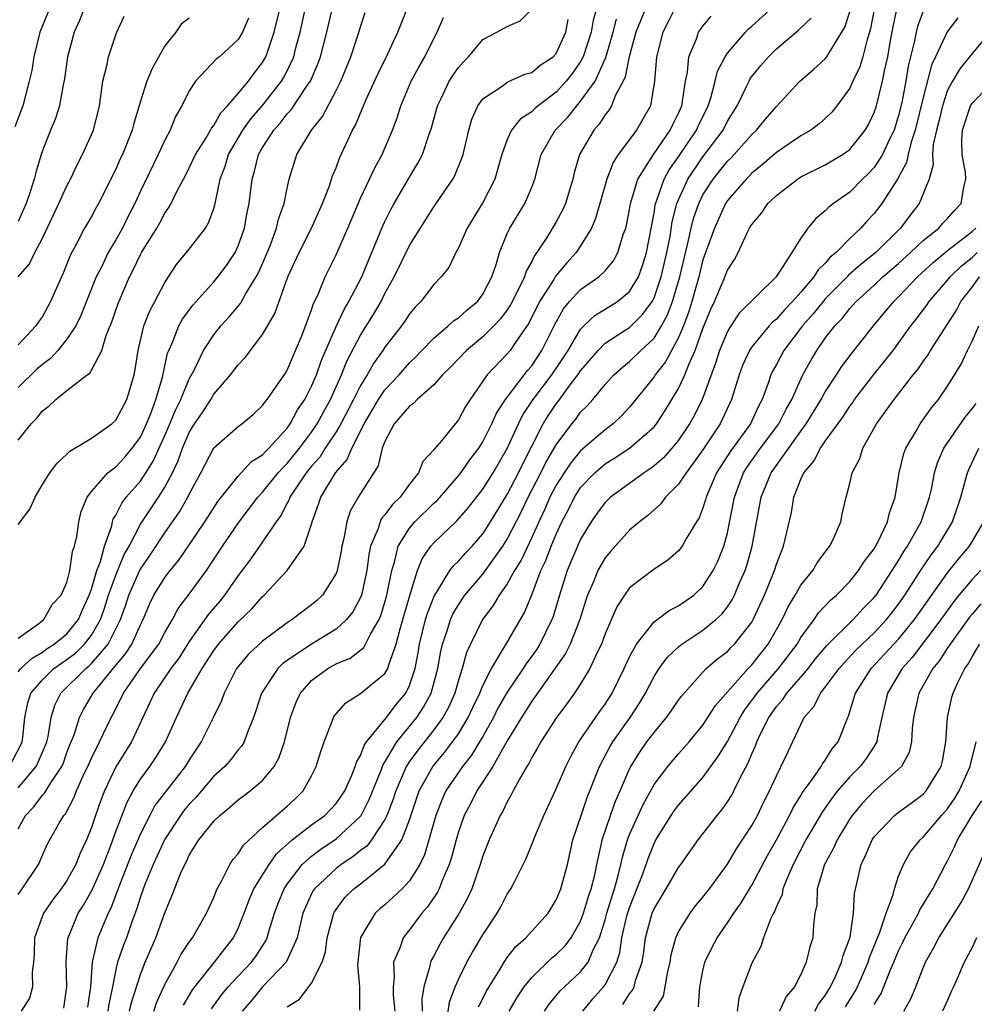
# Model space of a CAD drawing. Units: inches. Extents: x 2613000 to 2616000, y 1485000 to 1488000.
# Drawn here: x 2614079 to 2614157, y 1485722 to 1485802 of the extents above; entities that cross this region are included whole.
import ezdxf

# ---------------------------------------------------------------- set-up
doc = ezdxf.new("R2010")
doc.units = ezdxf.units.IN
doc.header["$MEASUREMENT"] = 0
doc.layers.add('LD26131485_2ft', color=234, linetype='Continuous')

msp = doc.modelspace()

# ---------------------------------------------------------------- linework, layer by layer
at = {"layer": 'LD26131485_2ft'}
for points, elevation in [([(2614126.876, 1485804.876), (2614126.019, 1485801.981), (2614125.859, 1485801), (2614125.207, 1485799), (2614125, 1485798.613), (2614124.342, 1485797.658), (2614123.824, 1485797), (2614123, 1485796.1), (2614121.522, 1485795), (2614121.241, 1485794.759), (2614121, 1485794.51), (2614120.071, 1485793.929), (2614119.338, 1485793), (2614119, 1485792.235), (2614118.555, 1485791), (2614118.363, 1485790.363), (2614117.986, 1485789), (2614117, 1485787.079), (2614115.72, 1485785), (2614115, 1485783.378), (2614114.789, 1485783), (2614114.214, 1485781.786), (2614113.595, 1485781), (2614113, 1485780.383), (2614111.941, 1485779), (2614111.458, 1485778.542), (2614111, 1485777.982), (2614110.618, 1485777.382), (2614110.35, 1485777), (2614109, 1485775.253), (2614108.838, 1485775), (2614108.068, 1485773.932), (2614107.549, 1485773), (2614107, 1485772.136), (2614106.431, 1485771), (2614105.389, 1485769), (2614105, 1485768.333), (2614104.122, 1485767), (2614103.691, 1485766.309), (2614103, 1485765.542), (2614102.564, 1485765), (2614101.652, 1485763.652), (2614101.235, 1485763), (2614101.179, 1485762.821), (2614101, 1485762.508), (2614100.49, 1485761.51), (2614100.101, 1485761), (2614099, 1485759.36), (2614098.023, 1485757.977), (2614097, 1485756.608), (2614095.879, 1485755), (2614095.485, 1485754.515), (2614094.559, 1485753.441), (2614093, 1485751.213), (2614092.141, 1485749.859), (2614091.498, 1485749), (2614090.136, 1485747), (2614089.785, 1485746.215), (2614088.269, 1485743), (2614087, 1485740.961), (2614086.056, 1485739), (2614085.759, 1485738.24), (2614085.325, 1485737), (2614085, 1485736.008), (2614084.598, 1485735), (2614084.087, 1485733.913), (2614083.728, 1485733), (2614083, 1485731.686), (2614082.525, 1485731), (2614081.861, 1485730.14), (2614081.094, 1485729), (2614080.335, 1485727), (2614080.313, 1485725.687), (2614080.26, 1485725), (2614080.148, 1485724.148), (2614080.168, 1485723), (2614079.924, 1485722.076), (2614079.267, 1485721)], 9732), ([(2614090.109, 1485721), (2614090.332, 1485721.668), (2614091, 1485723.188), (2614092.003, 1485725), (2614092.342, 1485725.658), (2614093, 1485726.646), (2614093.264, 1485727), (2614094.417, 1485729), (2614095, 1485730.301), (2614095.192, 1485730.808), (2614095.282, 1485731), (2614095.673, 1485731.673), (2614096.329, 1485733), (2614096.591, 1485733.41), (2614097, 1485733.866), (2614097.435, 1485734.565), (2614099, 1485736), (2614101, 1485737.748), (2614101.648, 1485738.352), (2614102.308, 1485739), (2614103, 1485740.245), (2614103.386, 1485741), (2614103.766, 1485742.234), (2614104.034, 1485743), (2614104.694, 1485744.694), (2614104.795, 1485745), (2614104.869, 1485745.131), (2614105, 1485745.3), (2614105.795, 1485746.205), (2614107, 1485746.953), (2614109, 1485748.583), (2614109.231, 1485749), (2614109.306, 1485749.306), (2614109.918, 1485751), (2614110.235, 1485752.236), (2614110.472, 1485753), (2614111.03, 1485754.97), (2614111.661, 1485757), (2614112.032, 1485757.968), (2614112.758, 1485759), (2614113, 1485759.274), (2614114.911, 1485761.089), (2614115.84, 1485762.16), (2614117, 1485763.648), (2614117.859, 1485765), (2614119, 1485766.98), (2614119.909, 1485769), (2614120.269, 1485769.731), (2614121.13, 1485771), (2614122.642, 1485773), (2614123.592, 1485774.408), (2614123.967, 1485775), (2614125, 1485776.749), (2614125.248, 1485777), (2614126.152, 1485777.848), (2614128, 1485779), (2614129, 1485779.808), (2614129.719, 1485781), (2614130.068, 1485781.932), (2614130.392, 1485783), (2614131, 1485786.209), (2614131.105, 1485786.896), (2614131.833, 1485789), (2614132.24, 1485789.76), (2614133, 1485790.81), (2614134.48, 1485793), (2614134.631, 1485793.369), (2614135.422, 1485795), (2614135.639, 1485795.639), (2614135.997, 1485797), (2614136.185, 1485797.815), (2614136.808, 1485799), (2614137, 1485799.283), (2614138.47, 1485801), (2614138.732, 1485801.268), (2614139, 1485801.485), (2614141, 1485803.326)], 9722), ([(2614078.305, 1485741), (2614079.232, 1485742.767), (2614079.33, 1485743), (2614079.386, 1485743.386), (2614079.553, 1485745), (2614079.793, 1485746.207), (2614080.049, 1485747), (2614081, 1485748.09), (2614081.939, 1485749), (2614082.549, 1485749.451), (2614083, 1485749.737), (2614083.712, 1485750.288), (2614084.432, 1485751), (2614085, 1485751.721), (2614085.736, 1485753), (2614086.071, 1485753.929), (2614086.403, 1485755), (2614087, 1485756.637), (2614087.69, 1485758.31), (2614088.08, 1485759), (2614089, 1485760.796), (2614090.478, 1485763), (2614091, 1485763.829), (2614091.626, 1485765), (2614092.074, 1485765.926), (2614092.452, 1485767), (2614093, 1485768.284), (2614093.435, 1485769), (2614094.068, 1485769.932), (2614094.749, 1485771), (2614095, 1485771.421), (2614096.369, 1485773), (2614097, 1485773.831), (2614097.575, 1485774.425), (2614099, 1485776.304), (2614099.992, 1485778.008), (2614101.054, 1485781), (2614101.972, 1485783), (2614102.988, 1485785), (2614103.887, 1485787), (2614104.456, 1485788.456), (2614104.721, 1485789.279), (2614105, 1485789.932), (2614105.285, 1485790.715), (2614106.345, 1485793), (2614106.59, 1485793.41), (2614107.447, 1485795.447), (2614108.415, 1485797.585), (2614109.234, 1485799.234), (2614110.064, 1485801), (2614110.315, 1485801.686), (2614110.854, 1485803)], 9740), ([(2614081.587, 1485803), (2614080.79, 1485801), (2614080.299, 1485799), (2614080.114, 1485797.885), (2614079.918, 1485797), (2614079.39, 1485795), (2614078.737, 1485793.263)], 9758), ([(2614079, 1485760.764), (2614079.168, 1485761), (2614079.977, 1485762.023), (2614080.401, 1485763), (2614081, 1485764.028), (2614081.606, 1485765), (2614082.212, 1485765.788), (2614083, 1485766.514), (2614083.234, 1485766.766), (2614083.649, 1485767), (2614085, 1485767.834), (2614086.668, 1485769), (2614087, 1485769.299), (2614087.885, 1485771), (2614088.482, 1485773), (2614088.571, 1485773.429), (2614088.809, 1485775), (2614089.298, 1485777), (2614089.765, 1485778.235), (2614090.191, 1485779), (2614091, 1485780.551), (2614091.968, 1485782.032), (2614093, 1485783.275), (2614094.318, 1485785), (2614094.578, 1485785.422), (2614095, 1485786.602), (2614095.094, 1485786.906), (2614095.131, 1485787.131), (2614095.536, 1485789), (2614095.934, 1485790.066), (2614096.22, 1485791), (2614097.389, 1485793), (2614098.05, 1485793.95), (2614099, 1485795.028), (2614100.549, 1485797), (2614100.717, 1485797.283), (2614101, 1485797.837), (2614101.542, 1485799), (2614101.721, 1485799.721), (2614102.07, 1485801), (2614102.508, 1485803)], 9746), ([(2614079, 1485751.488), (2614080.59, 1485752.589), (2614081.111, 1485753), (2614081.776, 1485754.224), (2614082.532, 1485755), (2614083, 1485756.033), (2614083.23, 1485757), (2614083.44, 1485758.56), (2614083.608, 1485759), (2614083.795, 1485759.795), (2614083.963, 1485761), (2614084.162, 1485761.838), (2614084.651, 1485763), (2614085, 1485763.458), (2614086.353, 1485765), (2614087, 1485765.497), (2614087.721, 1485766.279), (2614088.338, 1485767), (2614089, 1485767.918), (2614089.503, 1485769), (2614089.853, 1485769.853), (2614090.278, 1485771), (2614090.806, 1485772.806), (2614091.229, 1485774.771), (2614091.32, 1485775), (2614091.6, 1485775.6), (2614092.154, 1485777), (2614092.448, 1485777.552), (2614093.3, 1485778.7), (2614095, 1485780.605), (2614095.335, 1485781), (2614096.051, 1485781.949), (2614096.755, 1485783), (2614097, 1485783.534), (2614097.517, 1485785), (2614097.738, 1485786.262), (2614097.889, 1485787), (2614098.13, 1485789), (2614098.343, 1485789.657), (2614098.669, 1485791), (2614099, 1485791.583), (2614099.905, 1485793), (2614100.426, 1485793.573), (2614101, 1485794.324), (2614101.337, 1485794.663), (2614102.651, 1485796.651), (2614102.9, 1485797), (2614103.535, 1485798.465), (2614103.725, 1485799), (2614104.253, 1485801), (2614104.717, 1485803)], 9744), ([(2614084.44, 1485803), (2614084.031, 1485801.969), (2614083.584, 1485801), (2614083.047, 1485799), (2614082.81, 1485797.19), (2614082.701, 1485796.701), (2614082.386, 1485795), (2614082.053, 1485793.947), (2614081.661, 1485793), (2614081, 1485791.319), (2614080.891, 1485791), (2614080.448, 1485789.552), (2614080.315, 1485789), (2614080.03, 1485788.03), (2614079.671, 1485787), (2614079, 1485785.529)], 9756), ([(2614079, 1485767.671), (2614080.063, 1485769), (2614080.537, 1485769.463), (2614081, 1485770.06), (2614081.532, 1485770.468), (2614082.099, 1485771), (2614083, 1485771.719), (2614084.653, 1485773), (2614084.861, 1485773.139), (2614085, 1485773.383), (2614085.841, 1485775), (2614086.207, 1485776.207), (2614086.678, 1485777.322), (2614087.178, 1485778.822), (2614088.108, 1485781), (2614088.419, 1485781.581), (2614089, 1485782.825), (2614089.098, 1485783), (2614090.344, 1485785), (2614090.584, 1485785.416), (2614091, 1485786.221), (2614091.335, 1485786.665), (2614091.512, 1485787), (2614091.975, 1485787.975), (2614092.695, 1485789.305), (2614093, 1485789.913), (2614093.514, 1485791), (2614094.371, 1485792.371), (2614094.739, 1485793), (2614094.826, 1485793.174), (2614095, 1485793.381), (2614095.578, 1485794.422), (2614096.136, 1485795), (2614097, 1485795.991), (2614097.833, 1485797), (2614098.322, 1485797.678), (2614099, 1485798.526), (2614099.266, 1485799), (2614099.385, 1485799.385), (2614099.954, 1485801), (2614100.424, 1485803)], 9748), ([(2614079, 1485735.914), (2614079.612, 1485737), (2614080.296, 1485737.705), (2614081, 1485738.654), (2614081.173, 1485738.827), (2614081.667, 1485739.667), (2614082.577, 1485741), (2614082.704, 1485741.296), (2614083, 1485742.13), (2614083.242, 1485742.758), (2614083.581, 1485743.581), (2614084.029, 1485745), (2614084.354, 1485745.646), (2614085.138, 1485747), (2614086.766, 1485749), (2614087.793, 1485750.207), (2614088.306, 1485751), (2614089, 1485752.577), (2614089.218, 1485753), (2614089.747, 1485754.253), (2614090.114, 1485755), (2614091, 1485756.431), (2614091.436, 1485757), (2614092.149, 1485757.851), (2614094.275, 1485761), (2614095.341, 1485762.659), (2614097, 1485764.724), (2614098.088, 1485765.912), (2614099, 1485766.469), (2614099.246, 1485766.754), (2614099.51, 1485767), (2614101, 1485768.641), (2614101.262, 1485769), (2614101.859, 1485770.141), (2614102.443, 1485771), (2614103, 1485772.079), (2614103.393, 1485773), (2614103.805, 1485774.195), (2614105, 1485776.965), (2614105.652, 1485778.348), (2614106.059, 1485779), (2614107.095, 1485781), (2614107.642, 1485782.358), (2614108.591, 1485784.591), (2614108.823, 1485785.177), (2614109, 1485785.546), (2614109.483, 1485786.518), (2614109.75, 1485787), (2614111, 1485789.167), (2614111.697, 1485790.302), (2614112.056, 1485791), (2614112.595, 1485792.595), (2614112.812, 1485793.189), (2614113.297, 1485795), (2614113.598, 1485795.597), (2614114.257, 1485797), (2614114.539, 1485797.461), (2614115, 1485798.11), (2614115.415, 1485798.585), (2614115.834, 1485799), (2614117, 1485800.414), (2614118.138, 1485801), (2614119, 1485801.479), (2614120.057, 1485801.944), (2614121, 1485802.885)], 9736), ([(2614079, 1485748.734), (2614079.227, 1485749), (2614080.142, 1485749.857), (2614081, 1485750.349), (2614081.374, 1485750.626), (2614081.964, 1485751), (2614083, 1485751.841), (2614083.936, 1485753), (2614084.251, 1485753.749), (2614084.828, 1485755), (2614085, 1485755.481), (2614085.452, 1485757), (2614085.736, 1485757.736), (2614086.07, 1485759), (2614086.658, 1485760.658), (2614086.727, 1485761), (2614086.786, 1485761.214), (2614087, 1485761.538), (2614087.475, 1485762.525), (2614087.848, 1485763), (2614089, 1485764.323), (2614089.452, 1485765), (2614090.052, 1485765.948), (2614091, 1485768.036), (2614091.42, 1485769), (2614091.872, 1485770.128), (2614092.312, 1485771), (2614093, 1485772.683), (2614093.397, 1485773.397), (2614094.171, 1485775), (2614095, 1485776.269), (2614095.588, 1485777), (2614096.267, 1485777.733), (2614097.178, 1485778.822), (2614097.607, 1485779.607), (2614098.459, 1485781), (2614098.649, 1485781.351), (2614099.261, 1485782.739), (2614099.628, 1485783.628), (2614100.141, 1485785), (2614100.288, 1485785.712), (2614100.756, 1485787), (2614101, 1485788.266), (2614101.171, 1485789), (2614101.806, 1485791), (2614102.987, 1485793), (2614103.883, 1485794.117), (2614105, 1485796.245), (2614105.378, 1485797), (2614106.206, 1485799), (2614106.819, 1485800.819), (2614107, 1485801.451), (2614107.372, 1485802.628)], 9742), ([(2614130.342, 1485803), (2614129.518, 1485801), (2614128.959, 1485799), (2614128.646, 1485797.354), (2614128.475, 1485797), (2614127.856, 1485795.856), (2614127.53, 1485795), (2614127.335, 1485794.665), (2614127, 1485794.257), (2614126.518, 1485793.482), (2614126.073, 1485793), (2614124.91, 1485791), (2614124.476, 1485789.524), (2614124.355, 1485789), (2614123.76, 1485787), (2614123.527, 1485786.472), (2614123, 1485785.517), (2614122.222, 1485784.222), (2614121.43, 1485783), (2614121.237, 1485782.762), (2614121, 1485782.272), (2614120.533, 1485781.467), (2614120.399, 1485781), (2614119.848, 1485779.848), (2614119.268, 1485778.732), (2614119, 1485778.326), (2614118.433, 1485777.567), (2614117.897, 1485777), (2614117, 1485776.117), (2614115.653, 1485775), (2614114.364, 1485773.636), (2614113.712, 1485773), (2614113, 1485772.198), (2614111.643, 1485771), (2614111.333, 1485770.667), (2614111, 1485770.445), (2614109.764, 1485769), (2614109, 1485767.567), (2614108.781, 1485767), (2614108.436, 1485765.564), (2614106.822, 1485763), (2614106.149, 1485761.851), (2614105.873, 1485761), (2614105.641, 1485759.641), (2614105.473, 1485759), (2614105.41, 1485758.59), (2614105.091, 1485757), (2614105, 1485756.76), (2614103.88, 1485755), (2614103.433, 1485754.567), (2614103, 1485754.205), (2614102.304, 1485753.696), (2614101.424, 1485753), (2614101, 1485752.739), (2614099, 1485751.248), (2614097.832, 1485750.168), (2614097, 1485749.179), (2614096.868, 1485749), (2614095.842, 1485747), (2614095.625, 1485746.375), (2614094.982, 1485745.018), (2614093.977, 1485743), (2614093, 1485741.552), (2614092.659, 1485741), (2614090.195, 1485737.805), (2614089.762, 1485737), (2614089, 1485735.489), (2614088.253, 1485733.747), (2614087.287, 1485731.287), (2614086.585, 1485729.415), (2614086.365, 1485729), (2614085.532, 1485727), (2614085.071, 1485725), (2614084.918, 1485723), (2614084.666, 1485721.334)], 9728), ([(2614132.725, 1485803), (2614132.156, 1485801.843), (2614131.721, 1485801), (2614131.189, 1485799), (2614131.039, 1485797), (2614130.703, 1485795), (2614130.093, 1485793.907), (2614129.559, 1485793), (2614128.07, 1485791), (2614127.646, 1485790.354), (2614127.143, 1485789), (2614126.226, 1485785.774), (2614125.88, 1485785), (2614125, 1485783.539), (2614124.641, 1485783), (2614123.857, 1485782.144), (2614122.945, 1485781.055), (2614122.803, 1485780.803), (2614121.648, 1485779), (2614120.767, 1485777.233), (2614119.699, 1485775.699), (2614119.24, 1485775), (2614119, 1485774.709), (2614117.364, 1485773), (2614115.962, 1485771), (2614115.588, 1485770.412), (2614115, 1485769.315), (2614113.61, 1485767.61), (2614113.049, 1485766.951), (2614113, 1485766.868), (2614112.092, 1485765.908), (2614111.744, 1485765), (2614111, 1485764.067), (2614110.242, 1485763), (2614109.604, 1485762.396), (2614109, 1485761.574), (2614108.727, 1485761.273), (2614108.597, 1485761), (2614108.435, 1485760.435), (2614107.827, 1485759), (2614107.688, 1485758.312), (2614107.521, 1485757), (2614107.078, 1485755), (2614107, 1485754.805), (2614106.367, 1485753.633), (2614105.864, 1485753), (2614105, 1485752.218), (2614102.98, 1485751), (2614101, 1485749.65), (2614100.625, 1485749.375), (2614100.251, 1485749), (2614098.915, 1485747), (2614098.451, 1485745.549), (2614098.251, 1485745), (2614097.721, 1485743.721), (2614097.477, 1485743), (2614097.305, 1485742.695), (2614097, 1485742.352), (2614096.419, 1485741.581), (2614095.899, 1485741), (2614095, 1485740.198), (2614093.531, 1485738.469), (2614093, 1485737.916), (2614092.585, 1485737.415), (2614092.28, 1485737), (2614091, 1485735.058), (2614090.049, 1485733), (2614089.362, 1485731.362), (2614089, 1485730.353), (2614088.693, 1485729.307), (2614088.31, 1485728.31), (2614087.861, 1485727), (2614087.616, 1485726.384), (2614087.139, 1485725), (2614087, 1485724.418), (2614086.724, 1485723), (2614086.417, 1485721.582), (2614086.341, 1485721)], 9726), ([(2614094.806, 1485721.194), (2614095.65, 1485722.35), (2614096.192, 1485723), (2614097, 1485723.871), (2614098.08, 1485725), (2614098.467, 1485725.533), (2614099.25, 1485726.75), (2614099.365, 1485727), (2614099.498, 1485727.498), (2614099.961, 1485729), (2614100.244, 1485729.756), (2614100.745, 1485731), (2614101, 1485731.385), (2614102.243, 1485733), (2614103, 1485733.68), (2614103.752, 1485734.248), (2614105, 1485735.072), (2614107, 1485736.93), (2614107.051, 1485737), (2614107.715, 1485738.285), (2614108.685, 1485740.685), (2614108.851, 1485741.149), (2614109, 1485741.358), (2614109.973, 1485743), (2614111.594, 1485745), (2614112.155, 1485745.845), (2614112.766, 1485747), (2614113.33, 1485749), (2614113.574, 1485750.426), (2614113.712, 1485751), (2614114.083, 1485752.083), (2614114.365, 1485753), (2614114.555, 1485753.445), (2614115, 1485754.217), (2614115.526, 1485755), (2614117, 1485756.726), (2614118.644, 1485759), (2614119, 1485759.568), (2614120.157, 1485761.843), (2614120.718, 1485763), (2614121.754, 1485765), (2614122.156, 1485765.844), (2614123, 1485767.29), (2614124.288, 1485769), (2614124.608, 1485769.392), (2614125, 1485769.948), (2614125.533, 1485770.467), (2614125.998, 1485771), (2614127, 1485772.224), (2614127.707, 1485773), (2614128.388, 1485773.613), (2614129, 1485774.098), (2614129.922, 1485775), (2614131, 1485776.012), (2614131.603, 1485777), (2614132.1, 1485777.9), (2614132.499, 1485779), (2614133.1, 1485781), (2614133.772, 1485783.772), (2614134.038, 1485785), (2614134.227, 1485785.773), (2614134.653, 1485787), (2614135, 1485787.709), (2614135.83, 1485789), (2614136.36, 1485789.64), (2614137, 1485790.452), (2614137.282, 1485790.719), (2614137.544, 1485791), (2614139, 1485792.648), (2614139.388, 1485793), (2614140.112, 1485793.888), (2614141, 1485794.929), (2614142.922, 1485797), (2614144.039, 1485797.961), (2614145, 1485798.819), (2614145.137, 1485799), (2614145.306, 1485799.306), (2614146.357, 1485801), (2614146.587, 1485801.413), (2614147, 1485802.665)], 9718), ([(2614149.02, 1485803), (2614148.689, 1485801.311), (2614148.605, 1485801), (2614148.414, 1485800.414), (2614148.067, 1485799), (2614147.827, 1485798.173), (2614147.256, 1485797), (2614147, 1485796.431), (2614145.947, 1485795), (2614145.53, 1485794.47), (2614145, 1485793.957), (2614144.497, 1485793.503), (2614143.821, 1485793), (2614143, 1485792.528), (2614141, 1485791.181), (2614139.848, 1485790.152), (2614139, 1485789.474), (2614138.771, 1485789.229), (2614138.53, 1485789), (2614137, 1485787.252), (2614136.836, 1485787), (2614135.933, 1485785), (2614135, 1485782.408), (2614134.649, 1485781), (2614134.084, 1485779), (2614133.834, 1485778.166), (2614133.395, 1485777), (2614133, 1485776.043), (2614131.937, 1485774.063), (2614131.101, 1485773), (2614131, 1485772.84), (2614129, 1485770.358), (2614128.346, 1485769.654), (2614127.665, 1485769), (2614127, 1485768.512), (2614125, 1485766.781), (2614124.186, 1485765.814), (2614123.65, 1485765), (2614123, 1485763.986), (2614122.484, 1485763), (2614122.04, 1485761.96), (2614121.579, 1485761), (2614121, 1485759.717), (2614120.132, 1485757.868), (2614119.587, 1485757), (2614119, 1485755.922), (2614118.343, 1485755), (2614117.857, 1485754.143), (2614116.969, 1485753), (2614115.983, 1485751), (2614115.676, 1485750.324), (2614115.322, 1485749), (2614115, 1485748.046), (2614114.704, 1485747), (2614114.184, 1485745.816), (2614113.732, 1485745), (2614113, 1485743.989), (2614111.68, 1485742.32), (2614111, 1485741.393), (2614110.746, 1485741), (2614110.574, 1485740.575), (2614109.887, 1485739), (2614109.68, 1485738.32), (2614109.159, 1485737), (2614109, 1485736.673), (2614107.895, 1485735), (2614107.505, 1485734.496), (2614107, 1485734.121), (2614106.386, 1485733.614), (2614105.432, 1485733), (2614105, 1485732.672), (2614103.231, 1485731), (2614103.137, 1485730.863), (2614103, 1485730.585), (2614102.495, 1485729.505), (2614102.295, 1485729), (2614102.058, 1485728.059), (2614101.82, 1485727), (2614100.946, 1485725.053), (2614100.911, 1485725), (2614099, 1485722.979), (2614098.106, 1485721.894), (2614097.323, 1485721)], 9716), ([(2614101, 1485721.357), (2614102.014, 1485721.986), (2614103, 1485723.3), (2614103.867, 1485725), (2614104.151, 1485725.849), (2614104.281, 1485727), (2614104.809, 1485729), (2614104.872, 1485729.127), (2614105.721, 1485730.279), (2614106.45, 1485731), (2614107, 1485731.417), (2614108.997, 1485733.003), (2614110.375, 1485735), (2614111, 1485736.648), (2614111.795, 1485739), (2614112.902, 1485741), (2614113.868, 1485742.132), (2614114.534, 1485743), (2614115, 1485743.675), (2614115.795, 1485745), (2614116.176, 1485745.824), (2614116.746, 1485747), (2614117, 1485747.626), (2614117.698, 1485749), (2614118.779, 1485750.779), (2614118.897, 1485751), (2614120.421, 1485753.579), (2614121, 1485755.025), (2614121.744, 1485757), (2614122.161, 1485757.839), (2614122.599, 1485759), (2614123, 1485759.971), (2614123.469, 1485761), (2614123.994, 1485762.006), (2614124.485, 1485763), (2614125, 1485763.794), (2614126.155, 1485765), (2614127, 1485765.725), (2614127.792, 1485766.208), (2614129, 1485767), (2614131, 1485768.758), (2614131.202, 1485769), (2614131.917, 1485770.083), (2614133, 1485771.887), (2614133.53, 1485773), (2614133.848, 1485773.848), (2614134.375, 1485775), (2614135, 1485776.798), (2614135.631, 1485778.369), (2614135.933, 1485779), (2614136.648, 1485780.648), (2614137, 1485781.567), (2614137.567, 1485782.433), (2614137.877, 1485783), (2614138.618, 1485784.618), (2614138.815, 1485785), (2614139, 1485785.297), (2614139.777, 1485786.223), (2614140.306, 1485787), (2614141, 1485787.663), (2614142.723, 1485789), (2614143, 1485789.176), (2614145, 1485790.162), (2614146.397, 1485791), (2614147, 1485791.432), (2614148.272, 1485793), (2614148.541, 1485793.459), (2614149, 1485794.439), (2614149.182, 1485795), (2614149.679, 1485797), (2614149.835, 1485797.835), (2614150.108, 1485799), (2614150.337, 1485800.337), (2614150.548, 1485801.452), (2614150.871, 1485803)], 9714), ([(2614153, 1485802.729), (2614152.537, 1485801.463), (2614152.431, 1485801), (2614152.3, 1485800.301), (2614151.779, 1485798.221), (2614151.578, 1485797), (2614151.257, 1485795.257), (2614151, 1485794.202), (2614150.62, 1485793), (2614150.251, 1485792.251), (2614149.675, 1485791), (2614149, 1485789.935), (2614148.541, 1485789.46), (2614148.05, 1485789), (2614147, 1485787.936), (2614145.661, 1485787), (2614145.291, 1485786.709), (2614145, 1485786.394), (2614144.221, 1485785.779), (2614143.58, 1485785), (2614143, 1485784.184), (2614142.268, 1485783), (2614140.995, 1485781), (2614137.964, 1485778.036), (2614137.281, 1485777), (2614137, 1485776.543), (2614136.365, 1485775), (2614136.036, 1485773.965), (2614134.934, 1485771), (2614134.3, 1485769.7), (2614133.912, 1485769), (2614133, 1485767.66), (2614132.458, 1485767), (2614131.768, 1485766.232), (2614131, 1485765.56), (2614130.686, 1485765.314), (2614130.186, 1485765), (2614127.445, 1485763), (2614127, 1485762.583), (2614126.328, 1485761.672), (2614125.856, 1485761), (2614125, 1485759.568), (2614123.91, 1485757), (2614123.266, 1485755), (2614122.747, 1485753.253), (2614122.653, 1485753), (2614121.666, 1485751), (2614121.41, 1485750.59), (2614121, 1485750.007), (2614120.562, 1485749.438), (2614120.293, 1485749), (2614119, 1485747.07), (2614118.241, 1485745.759), (2614117.862, 1485745), (2614117, 1485743.456), (2614116.739, 1485743), (2614116.081, 1485741.919), (2614115.349, 1485741), (2614113.976, 1485739), (2614113.665, 1485738.335), (2614113.146, 1485737), (2614112.596, 1485735), (2614112.228, 1485733.772), (2614111.841, 1485733), (2614111, 1485731.651), (2614110.394, 1485731), (2614109, 1485729.697), (2614108.62, 1485729.38), (2614108.198, 1485729), (2614107, 1485727.02), (2614106.752, 1485724.752), (2614106.906, 1485723), (2614106.92, 1485721.08)], 9712), ([(2614079, 1485781.007), (2614079.927, 1485782.073), (2614080.376, 1485783), (2614081, 1485784.169), (2614082.34, 1485787), (2614083, 1485788.461), (2614083.299, 1485789), (2614083.836, 1485790.164), (2614084.274, 1485791), (2614085.158, 1485793), (2614085.652, 1485795), (2614085.782, 1485795.782), (2614085.936, 1485797), (2614086.264, 1485798.264), (2614086.397, 1485799), (2614087, 1485800.788), (2614087.085, 1485801), (2614087.69, 1485802.31)], 9754), ([(2614079, 1485739.265), (2614080.482, 1485741), (2614080.658, 1485741.342), (2614081.255, 1485742.746), (2614081.344, 1485743), (2614081.456, 1485743.456), (2614081.697, 1485745), (2614082, 1485746), (2614082.504, 1485747), (2614084.529, 1485749), (2614084.794, 1485749.206), (2614085, 1485749.409), (2614086.366, 1485751), (2614087.37, 1485753), (2614087.805, 1485754.195), (2614088.057, 1485755), (2614088.963, 1485757.037), (2614089.772, 1485758.228), (2614091, 1485760.104), (2614092.198, 1485761.802), (2614092.876, 1485763), (2614093, 1485763.262), (2614093.941, 1485765), (2614095, 1485767.03), (2614097, 1485768.79), (2614097.288, 1485769), (2614098.225, 1485769.775), (2614099, 1485770.49), (2614099.197, 1485770.803), (2614099.371, 1485771), (2614100.229, 1485772.229), (2614100.855, 1485773.145), (2614101, 1485773.383), (2614101.698, 1485775), (2614102.193, 1485776.193), (2614103, 1485778.306), (2614103.17, 1485778.83), (2614103.501, 1485779.501), (2614104.103, 1485781), (2614105, 1485782.813), (2614105.957, 1485785), (2614107, 1485787.454), (2614107.739, 1485789), (2614108.133, 1485789.867), (2614108.764, 1485791), (2614109, 1485791.534), (2614109.624, 1485793), (2614109.997, 1485794.003), (2614110.307, 1485795), (2614111.143, 1485797), (2614111.787, 1485798.213), (2614112.262, 1485799), (2614113, 1485800.487), (2614113.281, 1485801), (2614113.796, 1485802.204)], 9738), ([(2614097.841, 1485802.158), (2614097.35, 1485801), (2614097, 1485800.403), (2614095.471, 1485799), (2614095.21, 1485798.79), (2614093.508, 1485797), (2614093, 1485796.22), (2614092.394, 1485795), (2614091.884, 1485794.115), (2614091.429, 1485793), (2614091, 1485792.189), (2614090.456, 1485791), (2614089, 1485788.011), (2614088.545, 1485787), (2614088.017, 1485785.983), (2614087.54, 1485785), (2614087, 1485784.04), (2614086.372, 1485783), (2614085.81, 1485781.81), (2614085.399, 1485781), (2614084.143, 1485777.857), (2614083.729, 1485777), (2614083, 1485775.906), (2614082.259, 1485775), (2614081.661, 1485774.339), (2614081, 1485773.856), (2614080.542, 1485773.458), (2614079, 1485771.962)], 9750), ([(2614093, 1485802.15), (2614092.34, 1485801.66), (2614091.899, 1485801), (2614091, 1485799.887), (2614089.96, 1485798.041), (2614089.533, 1485797), (2614089, 1485795.381), (2614088.456, 1485793.544), (2614088.338, 1485793), (2614087.532, 1485791), (2614087.356, 1485790.644), (2614087, 1485789.819), (2614085.591, 1485787), (2614085.369, 1485786.631), (2614085, 1485785.952), (2614084.439, 1485785), (2614083.863, 1485783.863), (2614083.255, 1485782.745), (2614082.698, 1485781.302), (2614082.547, 1485781), (2614081.666, 1485779), (2614081, 1485777.782), (2614080.666, 1485777.334), (2614080.446, 1485777), (2614079, 1485775.464)], 9752), ([(2614079, 1485730.53), (2614079.336, 1485731), (2614080.659, 1485733), (2614081.371, 1485734.629), (2614082.356, 1485736.356), (2614082.74, 1485737), (2614082.87, 1485737.13), (2614083.569, 1485738.431), (2614083.782, 1485739), (2614084.419, 1485740.419), (2614084.704, 1485741), (2614085, 1485741.687), (2614085.667, 1485743), (2614086.619, 1485745), (2614086.759, 1485745.242), (2614087.429, 1485746.571), (2614087.613, 1485747), (2614089, 1485749), (2614090.505, 1485751), (2614091, 1485751.952), (2614091.62, 1485753), (2614092.097, 1485753.903), (2614093, 1485755.066), (2614094.413, 1485757), (2614095.725, 1485759), (2614097.08, 1485761), (2614098.597, 1485763), (2614099, 1485763.426), (2614100.276, 1485765), (2614100.611, 1485765.389), (2614101, 1485765.752), (2614102.009, 1485767), (2614103, 1485768.327), (2614103.459, 1485769), (2614103.992, 1485770.008), (2614104.547, 1485771), (2614105.451, 1485773), (2614105.884, 1485774.116), (2614107, 1485776.236), (2614108.065, 1485777.935), (2614108.683, 1485779), (2614109, 1485779.642), (2614109.746, 1485781), (2614111, 1485783.578), (2614113, 1485786.726), (2614114.539, 1485789), (2614114.709, 1485789.291), (2614115.296, 1485790.704), (2614115.387, 1485791), (2614115.846, 1485793), (2614116.097, 1485793.904), (2614116.592, 1485795), (2614117, 1485795.551), (2614118.659, 1485796.659), (2614119, 1485796.912), (2614120.434, 1485797.566), (2614121, 1485797.719), (2614121.702, 1485798.298), (2614122.751, 1485799), (2614123, 1485799.267), (2614123.785, 1485801), (2614123.966, 1485802.034)], 9734), ([(2614082.743, 1485721.256), (2614082.978, 1485723), (2614082.941, 1485725.06), (2614083.074, 1485726.926), (2614083.091, 1485727), (2614083.92, 1485729), (2614084.348, 1485729.652), (2614085.072, 1485730.927), (2614085.98, 1485733), (2614086.622, 1485734.622), (2614087, 1485735.671), (2614087.915, 1485738.085), (2614088.418, 1485739), (2614089, 1485739.952), (2614089.765, 1485741), (2614090.268, 1485741.732), (2614091.043, 1485743), (2614091.951, 1485745), (2614092.893, 1485747), (2614094.059, 1485749), (2614095, 1485750.477), (2614095.383, 1485751), (2614097, 1485752.814), (2614098.126, 1485753.874), (2614099, 1485754.895), (2614099.119, 1485755), (2614100.996, 1485757.004), (2614102.401, 1485759), (2614103, 1485760.794), (2614103.052, 1485761), (2614103.573, 1485762.427), (2614103.758, 1485763), (2614104.96, 1485765), (2614105.92, 1485766.08), (2614106.287, 1485767), (2614107.286, 1485769), (2614107.935, 1485770.065), (2614108.478, 1485771), (2614109, 1485771.779), (2614110.155, 1485773), (2614111, 1485773.984), (2614111.524, 1485774.476), (2614112.013, 1485775), (2614113, 1485776.008), (2614114.18, 1485777), (2614114.595, 1485777.405), (2614115, 1485777.666), (2614115.701, 1485778.299), (2614116.558, 1485779), (2614117, 1485779.606), (2614117.734, 1485781), (2614118.111, 1485782.111), (2614118.357, 1485783), (2614119, 1485784.559), (2614119.2, 1485785), (2614120.43, 1485787), (2614121, 1485788.34), (2614121.257, 1485789), (2614121.77, 1485791), (2614122.922, 1485793), (2614123.943, 1485794.057), (2614124.677, 1485795), (2614125, 1485795.356), (2614126.174, 1485797), (2614127.05, 1485798.95), (2614127.655, 1485801), (2614127.943, 1485802.057)], 9730), ([(2614088.122, 1485721), (2614088.281, 1485721.718), (2614089, 1485724.001), (2614089.391, 1485725), (2614089.874, 1485726.126), (2614090.272, 1485727), (2614091, 1485729.031), (2614091.584, 1485730.416), (2614092.313, 1485732.312), (2614092.625, 1485733), (2614092.764, 1485733.236), (2614093, 1485733.748), (2614093.786, 1485735), (2614095, 1485736.521), (2614095.486, 1485737), (2614096.329, 1485737.671), (2614097, 1485738.275), (2614097.988, 1485739), (2614099, 1485739.843), (2614099.95, 1485741), (2614100.324, 1485741.676), (2614100.783, 1485743), (2614101.285, 1485745), (2614101.744, 1485746.256), (2614102.095, 1485747), (2614103, 1485748.012), (2614104.319, 1485749), (2614105, 1485749.372), (2614106.151, 1485749.849), (2614107.278, 1485750.722), (2614107.818, 1485751.818), (2614108.514, 1485753), (2614108.662, 1485753.338), (2614109, 1485754.421), (2614109.161, 1485755), (2614109.551, 1485757), (2614109.811, 1485757.811), (2614110.067, 1485759), (2614111, 1485760.481), (2614111.454, 1485761), (2614113, 1485762.515), (2614113.256, 1485762.744), (2614115, 1485764.736), (2614115.21, 1485765), (2614115.942, 1485766.058), (2614116.669, 1485767), (2614117, 1485767.52), (2614117.728, 1485769), (2614118.117, 1485769.883), (2614118.85, 1485771), (2614120.649, 1485773.351), (2614121, 1485773.746), (2614121.838, 1485775), (2614122.879, 1485777.121), (2614123.59, 1485778.41), (2614124.098, 1485779), (2614125, 1485779.964), (2614126.488, 1485781), (2614127, 1485781.513), (2614127.681, 1485782.319), (2614128.051, 1485783), (2614128.483, 1485784.483), (2614128.682, 1485785), (2614128.753, 1485785.247), (2614129, 1485786.506), (2614129.081, 1485787), (2614129.685, 1485789), (2614130.952, 1485791), (2614132.331, 1485793), (2614132.53, 1485793.469), (2614133, 1485794.39), (2614133.262, 1485795), (2614133.339, 1485795.339), (2614133.57, 1485797), (2614133.734, 1485797.734), (2614133.837, 1485799), (2614134.466, 1485800.467), (2614134.647, 1485801), (2614134.785, 1485801.215), (2614135, 1485801.506), (2614135.676, 1485802.324)], 9724), ([(2614092.522, 1485721.478), (2614093.258, 1485722.742), (2614093.452, 1485723), (2614095.064, 1485725), (2614095.898, 1485726.102), (2614096.618, 1485727), (2614097, 1485727.774), (2614097.488, 1485729), (2614097.895, 1485730.105), (2614098.28, 1485731), (2614099.535, 1485733), (2614100.14, 1485733.859), (2614101.426, 1485735), (2614103, 1485736.234), (2614104.076, 1485737), (2614105, 1485737.965), (2614105.431, 1485738.569), (2614105.708, 1485739), (2614106.287, 1485740.287), (2614106.572, 1485741), (2614106.664, 1485741.336), (2614107, 1485741.897), (2614107.286, 1485742.714), (2614107.49, 1485743), (2614109.125, 1485745), (2614109.929, 1485746.071), (2614110.697, 1485747), (2614111, 1485747.616), (2614111.467, 1485749), (2614111.714, 1485750.286), (2614111.827, 1485751), (2614112.32, 1485753), (2614112.469, 1485753.531), (2614113.039, 1485754.961), (2614113.201, 1485755.202), (2614114.31, 1485757), (2614114.596, 1485757.404), (2614115, 1485757.776), (2614115.571, 1485758.429), (2614116.131, 1485759), (2614117, 1485760), (2614117.632, 1485761), (2614119, 1485763.224), (2614119.928, 1485765), (2614120.27, 1485765.73), (2614121, 1485767.18), (2614121.946, 1485769), (2614122.353, 1485769.647), (2614123, 1485770.625), (2614123.169, 1485770.831), (2614124.068, 1485772.069), (2614124.782, 1485773), (2614125, 1485773.336), (2614126.428, 1485775), (2614127, 1485775.578), (2614128.646, 1485776.646), (2614129, 1485776.885), (2614129.122, 1485777), (2614130.069, 1485777.931), (2614130.839, 1485779), (2614131, 1485779.291), (2614131.595, 1485781), (2614132.049, 1485783), (2614132.307, 1485784.307), (2614132.488, 1485785.512), (2614132.875, 1485787), (2614133.764, 1485789), (2614135, 1485790.821), (2614136.639, 1485793), (2614137, 1485793.729), (2614137.791, 1485795), (2614138.566, 1485796.566), (2614138.764, 1485797), (2614138.844, 1485797.156), (2614139, 1485797.375), (2614139.725, 1485798.276), (2614140.349, 1485799), (2614141, 1485799.643), (2614142.823, 1485801.177), (2614143, 1485801.36), (2614143.854, 1485802.146)], 9720), ([(2614155.834, 1485802.166), (2614154.961, 1485801.038), (2614154.021, 1485799), (2614153.688, 1485798.312), (2614153, 1485795.67), (2614152.358, 1485793), (2614152.024, 1485792.024), (2614151.772, 1485791), (2614151.654, 1485790.346), (2614150.917, 1485789), (2614149.633, 1485787), (2614149, 1485786.181), (2614148.422, 1485785.578), (2614147.91, 1485785), (2614147, 1485784.135), (2614145.887, 1485783), (2614145.393, 1485782.608), (2614145, 1485782.138), (2614144.408, 1485781.592), (2614144.068, 1485781), (2614143, 1485779.755), (2614142.33, 1485779), (2614141.671, 1485778.329), (2614141, 1485777.549), (2614140.69, 1485777.31), (2614140.417, 1485777), (2614139, 1485775.284), (2614138.809, 1485775), (2614138.239, 1485773.761), (2614137.949, 1485773), (2614137.333, 1485771), (2614136.601, 1485769.399), (2614136.401, 1485769), (2614135, 1485766.884), (2614133.619, 1485765), (2614133, 1485764.058), (2614131.947, 1485763), (2614131.548, 1485762.452), (2614131, 1485761.984), (2614130.486, 1485761.514), (2614129.815, 1485761), (2614129, 1485760.296), (2614127.427, 1485758.573), (2614127, 1485758.046), (2614126.415, 1485757), (2614126.02, 1485756.019), (2614125.566, 1485755), (2614125.417, 1485754.583), (2614124.929, 1485753), (2614124.136, 1485751), (2614123.769, 1485750.231), (2614121.474, 1485747), (2614121.288, 1485746.712), (2614121, 1485746.341), (2614120.153, 1485745), (2614119, 1485743.099), (2614117.806, 1485741), (2614117, 1485739.737), (2614116.507, 1485739), (2614116.008, 1485737.992), (2614115.483, 1485737), (2614115, 1485735.65), (2614114.809, 1485735), (2614114.439, 1485733.561), (2614114.257, 1485733), (2614113.676, 1485731.676), (2614113.425, 1485731), (2614113.284, 1485730.716), (2614112.477, 1485729.523), (2614112.014, 1485729), (2614111, 1485727.635), (2614110.478, 1485727), (2614110.241, 1485726.241), (2614109.702, 1485725), (2614109.756, 1485723.756), (2614109.659, 1485723), (2614109.682, 1485722.318), (2614109.811, 1485721)], 9710), ([(2614158.475, 1485801), (2614157, 1485799.268), (2614156.802, 1485799), (2614155.997, 1485798.004), (2614155.404, 1485797), (2614155, 1485796.255), (2614154.575, 1485795), (2614154.29, 1485793.71), (2614154.103, 1485793), (2614153.832, 1485791.832), (2614153.779, 1485791), (2614153.814, 1485790.186), (2614153.483, 1485789), (2614152.688, 1485787), (2614151.943, 1485786.057), (2614151.138, 1485785), (2614149.13, 1485783), (2614147.942, 1485782.058), (2614146.885, 1485781.115), (2614146.789, 1485781), (2614145, 1485779.21), (2614144.817, 1485779), (2614144.012, 1485777.988), (2614143.135, 1485777), (2614141.604, 1485775), (2614141, 1485773.853), (2614140.692, 1485773.308), (2614140.547, 1485773), (2614140.336, 1485772.336), (2614139.848, 1485771), (2614139.544, 1485770.455), (2614138.884, 1485769), (2614137.238, 1485766.762), (2614136.114, 1485765), (2614135.25, 1485763), (2614135.205, 1485762.795), (2614135, 1485762.147), (2614134.682, 1485761.318), (2614134.466, 1485761), (2614133.659, 1485759.659), (2614133.303, 1485759), (2614133, 1485758.616), (2614132.133, 1485757.867), (2614131, 1485757.112), (2614129, 1485755.591), (2614128.571, 1485755), (2614127.95, 1485754.05), (2614127, 1485751.844), (2614126.692, 1485751), (2614126.372, 1485750.372), (2614125.749, 1485749), (2614125, 1485747.746), (2614124.503, 1485747), (2614123.874, 1485746.126), (2614123.013, 1485745), (2614121.731, 1485743), (2614121.476, 1485742.524), (2614121, 1485741.732), (2614120.761, 1485741.239), (2614120.598, 1485741), (2614120.019, 1485740.018), (2614119.473, 1485739), (2614119.321, 1485738.679), (2614119, 1485738.12), (2614118.646, 1485737.354), (2614118.43, 1485737), (2614117.522, 1485735), (2614117, 1485733.7), (2614116.781, 1485733), (2614116.091, 1485731), (2614115.755, 1485730.245), (2614115.062, 1485729), (2614113.796, 1485727), (2614113.506, 1485726.495), (2614113, 1485725.531), (2614112.803, 1485725.197), (2614112.718, 1485725), (2614112.669, 1485724.668), (2614112.175, 1485723), (2614112.01, 1485721.99), (2614112.037, 1485721)], 9708), ([(2614114.037, 1485720.037), (2614114.272, 1485721.728), (2614114.746, 1485723), (2614115, 1485723.587), (2614115.7, 1485725), (2614116.166, 1485725.834), (2614117, 1485727.24), (2614118.175, 1485729), (2614118.472, 1485729.528), (2614119, 1485730.553), (2614119.301, 1485731), (2614119.58, 1485731.58), (2614120.535, 1485733.465), (2614121.116, 1485734.884), (2614121.249, 1485735.248), (2614121.976, 1485737), (2614123, 1485739.17), (2614123.78, 1485741), (2614124.185, 1485741.815), (2614124.864, 1485743), (2614126.542, 1485745.458), (2614127, 1485746.084), (2614127.582, 1485747), (2614128.563, 1485749), (2614129, 1485749.964), (2614129.554, 1485751), (2614131, 1485752.816), (2614132.248, 1485753.752), (2614133, 1485754.115), (2614134.246, 1485755), (2614135, 1485755.709), (2614135.84, 1485757), (2614136.222, 1485757.778), (2614136.705, 1485759), (2614137, 1485760.104), (2614137.568, 1485763), (2614138.32, 1485765), (2614138.578, 1485765.422), (2614139.706, 1485767), (2614141.207, 1485769), (2614141.796, 1485770.204), (2614142.267, 1485771), (2614143, 1485772.651), (2614143.176, 1485773), (2614143.82, 1485774.18), (2614144.303, 1485775), (2614145, 1485775.991), (2614145.77, 1485777), (2614146.381, 1485777.618), (2614147, 1485778.412), (2614147.289, 1485778.711), (2614147.528, 1485779), (2614149, 1485780.32), (2614149.717, 1485781), (2614151, 1485782.111), (2614151.98, 1485783), (2614153, 1485783.976), (2614154.276, 1485785), (2614154.609, 1485785.391), (2614155, 1485785.793), (2614155.556, 1485786.444), (2614156.098, 1485787), (2614156.331, 1485788.331), (2614156.486, 1485789), (2614156.452, 1485789.548), (2614156.197, 1485791), (2614156.171, 1485792.171), (2614156.23, 1485793), (2614156.871, 1485795), (2614157, 1485795.218), (2614159.873, 1485798.127)], 9706), ([(2614116.64, 1485721.36), (2614117.316, 1485722.684), (2614118.36, 1485724.36), (2614118.742, 1485725), (2614119, 1485725.374), (2614119.707, 1485726.293), (2614120.509, 1485727), (2614122.331, 1485729), (2614123, 1485730.086), (2614123.379, 1485731), (2614123.914, 1485733), (2614124.36, 1485735), (2614125.028, 1485737), (2614125.536, 1485738.464), (2614126.531, 1485741), (2614127.388, 1485742.612), (2614127.621, 1485743), (2614129.045, 1485745), (2614129.822, 1485746.178), (2614130.31, 1485747), (2614131, 1485748.344), (2614131.421, 1485749), (2614132.085, 1485749.915), (2614133, 1485750.783), (2614133.271, 1485751), (2614135, 1485752.131), (2614136.049, 1485753), (2614136.543, 1485753.457), (2614137, 1485754.043), (2614137.39, 1485754.61), (2614137.587, 1485755), (2614137.998, 1485755.998), (2614138.451, 1485757), (2614138.589, 1485757.411), (2614139.012, 1485759), (2614139.765, 1485763), (2614140.576, 1485765), (2614143, 1485768.395), (2614143.448, 1485769), (2614144.671, 1485771), (2614145, 1485771.602), (2614145.916, 1485773), (2614146.334, 1485773.666), (2614147.196, 1485774.804), (2614148.934, 1485777), (2614149.879, 1485778.12), (2614150.595, 1485779), (2614151, 1485779.382), (2614152.544, 1485781), (2614153.817, 1485782.183), (2614155, 1485783.163), (2614157, 1485784.711), (2614157.311, 1485785)], 9704), ([(2614119.151, 1485721), (2614119.834, 1485722.166), (2614120.392, 1485723), (2614121, 1485723.759), (2614122.65, 1485725.35), (2614123, 1485725.632), (2614123.693, 1485726.307), (2614124.213, 1485727), (2614125, 1485728.369), (2614125.233, 1485729), (2614125.638, 1485730.362), (2614125.864, 1485731), (2614126.155, 1485732.155), (2614126.327, 1485733), (2614126.705, 1485734.705), (2614126.756, 1485735), (2614127.428, 1485737), (2614127.841, 1485738.159), (2614128.225, 1485739), (2614129, 1485740.816), (2614129.093, 1485741), (2614129.834, 1485742.166), (2614130.424, 1485743), (2614131, 1485743.774), (2614132.029, 1485745), (2614132.437, 1485745.563), (2614133, 1485746.411), (2614133.25, 1485746.75), (2614133.459, 1485747), (2614135, 1485748.716), (2614135.275, 1485749), (2614136.201, 1485749.799), (2614137, 1485750.404), (2614137.282, 1485750.718), (2614137.572, 1485751), (2614139, 1485752.798), (2614139.118, 1485753), (2614140.036, 1485755), (2614140.84, 1485757), (2614141, 1485757.541), (2614141.578, 1485759), (2614142.235, 1485761.764), (2614142.435, 1485763), (2614143, 1485764.467), (2614143.236, 1485765), (2614144.059, 1485765.941), (2614144.601, 1485767), (2614145, 1485767.57), (2614146.447, 1485769.553), (2614147, 1485770.43), (2614147.245, 1485770.756), (2614147.4, 1485771), (2614148.965, 1485773.034), (2614150.54, 1485775), (2614152.002, 1485777), (2614152.442, 1485777.557), (2614153.296, 1485778.703), (2614153.488, 1485779), (2614155, 1485780.739), (2614155.205, 1485781), (2614156.121, 1485781.879), (2614157, 1485782.586), (2614157.422, 1485783)], 9702), ([(2614122.039, 1485721), (2614122.431, 1485721.569), (2614123.334, 1485722.666), (2614123.666, 1485723), (2614125, 1485724.227), (2614125.612, 1485725), (2614126.026, 1485726.026), (2614126.532, 1485727), (2614127, 1485728.474), (2614127.137, 1485729), (2614127.568, 1485730.432), (2614127.763, 1485731), (2614128.074, 1485732.074), (2614128.294, 1485733), (2614128.409, 1485733.591), (2614128.834, 1485735), (2614129, 1485735.434), (2614130.104, 1485737.896), (2614131, 1485739.514), (2614132.127, 1485741), (2614133, 1485742.023), (2614133.866, 1485743), (2614135, 1485744.368), (2614136.033, 1485745.967), (2614138.705, 1485749), (2614139, 1485749.307), (2614140.338, 1485751), (2614141.473, 1485753), (2614141.959, 1485754.041), (2614142.532, 1485755), (2614143, 1485755.828), (2614143.971, 1485757), (2614144.35, 1485757.65), (2614145.196, 1485758.804), (2614145.365, 1485759), (2614145.726, 1485759.726), (2614146.267, 1485761), (2614146.381, 1485761.619), (2614146.699, 1485763), (2614147, 1485764.11), (2614147.203, 1485765), (2614147.827, 1485766.173), (2614148.083, 1485767), (2614149.196, 1485769), (2614150.62, 1485771), (2614152.187, 1485773), (2614152.558, 1485773.442), (2614153, 1485774.105), (2614153.382, 1485774.617), (2614153.604, 1485775), (2614155, 1485777.142), (2614155.717, 1485778.283), (2614156.084, 1485779), (2614157, 1485780.161), (2614157.61, 1485781)], 9700), ([(2614125.178, 1485721), (2614125.995, 1485722.005), (2614126.881, 1485723), (2614127, 1485723.158), (2614127.948, 1485725), (2614128.204, 1485725.796), (2614128.373, 1485727), (2614128.782, 1485728.783), (2614128.876, 1485729.124), (2614129, 1485729.483), (2614130, 1485732), (2614130.357, 1485733), (2614130.511, 1485733.489), (2614131, 1485734.709), (2614131.157, 1485735), (2614132.399, 1485737), (2614132.641, 1485737.359), (2614133, 1485737.848), (2614135, 1485740.097), (2614136.228, 1485741.772), (2614137, 1485743.048), (2614138.032, 1485745), (2614138.4, 1485745.6), (2614139, 1485746.394), (2614139.425, 1485747), (2614141.174, 1485749), (2614142.693, 1485751), (2614143, 1485751.532), (2614144.081, 1485753), (2614144.452, 1485753.548), (2614145.422, 1485754.578), (2614145.922, 1485755), (2614147, 1485756.104), (2614147.726, 1485757), (2614148.214, 1485757.786), (2614149, 1485758.796), (2614149.268, 1485759.268), (2614150.1, 1485761), (2614150.262, 1485761.738), (2614150.717, 1485763), (2614151.049, 1485765), (2614151.429, 1485766.571), (2614151.581, 1485767), (2614152.451, 1485768.451), (2614152.754, 1485769), (2614153.696, 1485770.304), (2614154.268, 1485771), (2614155, 1485772.078), (2614156.112, 1485773.888), (2614156.626, 1485775), (2614157, 1485775.757), (2614157.56, 1485777)], 9698), ([(2614128.449, 1485721.551), (2614129, 1485722.406), (2614129.267, 1485722.733), (2614129.38, 1485723), (2614129.495, 1485723.495), (2614130.019, 1485725), (2614130.158, 1485725.842), (2614130.303, 1485727), (2614130.848, 1485729), (2614131, 1485729.37), (2614131.988, 1485731), (2614133, 1485732.732), (2614133.203, 1485733), (2614134.613, 1485735), (2614136.169, 1485737), (2614136.553, 1485737.447), (2614137, 1485738.095), (2614137.349, 1485738.651), (2614137.533, 1485739), (2614138.014, 1485740.014), (2614138.704, 1485741.296), (2614139, 1485742.038), (2614139.307, 1485742.693), (2614139.416, 1485743), (2614139.763, 1485743.763), (2614140.385, 1485745), (2614141, 1485745.886), (2614141.521, 1485746.479), (2614141.847, 1485747), (2614143, 1485748.306), (2614143.588, 1485749), (2614144.213, 1485749.787), (2614145.126, 1485750.874), (2614147.269, 1485753), (2614148.1, 1485753.901), (2614149, 1485754.807), (2614149.152, 1485755), (2614150.475, 1485757), (2614151, 1485757.827), (2614151.431, 1485758.569), (2614151.731, 1485759), (2614152.841, 1485761), (2614153.514, 1485763), (2614153.673, 1485763.673), (2614153.934, 1485765), (2614154.18, 1485765.82), (2614154.688, 1485767), (2614156.447, 1485769.553), (2614157, 1485770.227), (2614157.329, 1485770.671)], 9696), ([(2614130.991, 1485721.009), (2614131.763, 1485722.237), (2614131.923, 1485723), (2614132.108, 1485724.108), (2614132.317, 1485725), (2614132.409, 1485725.591), (2614132.781, 1485727), (2614133, 1485727.484), (2614133.94, 1485729), (2614134.401, 1485729.599), (2614135, 1485730.315), (2614135.532, 1485731), (2614137, 1485733.01), (2614137.746, 1485734.254), (2614139, 1485736.176), (2614139.449, 1485737), (2614139.945, 1485738.055), (2614140.449, 1485739), (2614141, 1485740.233), (2614141.75, 1485741.75), (2614143, 1485744.439), (2614143.288, 1485745), (2614144.086, 1485745.914), (2614144.614, 1485747), (2614145, 1485747.469), (2614146.135, 1485749), (2614146.532, 1485749.468), (2614147.51, 1485750.49), (2614149, 1485751.919), (2614150.013, 1485753), (2614150.45, 1485753.55), (2614151, 1485754.257), (2614151.517, 1485755), (2614152.866, 1485757.134), (2614153.673, 1485758.327), (2614154.206, 1485759), (2614155.405, 1485761), (2614156.087, 1485763), (2614156.499, 1485764.499), (2614156.62, 1485765), (2614156.725, 1485765.275), (2614157.548, 1485767)], 9694), ([(2614134.632, 1485721.368), (2614134.753, 1485723), (2614135, 1485724.298), (2614135.16, 1485725), (2614135.756, 1485726.244), (2614136.148, 1485727), (2614137, 1485728.206), (2614137.515, 1485729), (2614138.133, 1485729.867), (2614139, 1485731.302), (2614140.282, 1485733.718), (2614141, 1485735.002), (2614142.072, 1485737), (2614142.372, 1485737.628), (2614143, 1485738.618), (2614143.139, 1485738.861), (2614143.928, 1485739.928), (2614144.664, 1485741), (2614144.776, 1485741.224), (2614145, 1485741.512), (2614145.574, 1485742.426), (2614146.064, 1485743), (2614146.723, 1485744.723), (2614146.837, 1485745), (2614146.897, 1485745.103), (2614147.374, 1485746.626), (2614147.466, 1485747), (2614148.762, 1485749), (2614151, 1485751.414), (2614152.304, 1485753), (2614153.405, 1485754.595), (2614155, 1485756.833), (2614155.963, 1485758.037), (2614156.796, 1485759), (2614157.953, 1485761)], 9692), ([(2614157.704, 1485757), (2614157, 1485756.277), (2614155.927, 1485755), (2614155.516, 1485754.484), (2614154.461, 1485753), (2614152.099, 1485749.901), (2614151.3, 1485749), (2614150.088, 1485747), (2614149.629, 1485745), (2614149.253, 1485743.253), (2614149.219, 1485743), (2614149, 1485742.645), (2614148.343, 1485741.657), (2614147.858, 1485741), (2614147, 1485740.142), (2614145.995, 1485739), (2614145.556, 1485738.444), (2614144.735, 1485737.265), (2614143.417, 1485735), (2614142.381, 1485733), (2614141.88, 1485731.88), (2614141.54, 1485731), (2614141.463, 1485730.537), (2614141, 1485729.542), (2614140.852, 1485729.148), (2614140.759, 1485729), (2614140.515, 1485728.515), (2614139.955, 1485727), (2614139.726, 1485726.274), (2614139, 1485724.932), (2614138.252, 1485723), (2614137.928, 1485722.072), (2614137.8, 1485721)], 9690), ([(2614157.706, 1485754.294), (2614157, 1485753.443), (2614156.804, 1485753.196), (2614155.208, 1485751), (2614155.134, 1485750.866), (2614155, 1485750.69), (2614154.338, 1485749.662), (2614153.783, 1485749), (2614152.653, 1485747), (2614152.209, 1485745), (2614152.094, 1485744.094), (2614152.048, 1485743), (2614151.852, 1485742.148), (2614151.227, 1485741), (2614151, 1485740.767), (2614149, 1485738.998), (2614148.03, 1485737.97), (2614147.196, 1485737), (2614147, 1485736.714), (2614145.962, 1485735), (2614145.673, 1485734.327), (2614144.927, 1485733), (2614144.339, 1485731), (2614144.297, 1485729.703), (2614144.145, 1485729), (2614144.036, 1485728.036), (2614143.977, 1485727), (2614143.734, 1485726.266), (2614143.45, 1485725), (2614143, 1485723.998), (2614142.476, 1485723), (2614141.807, 1485722.193), (2614141.251, 1485721)], 9688), ([(2614144.137, 1485721), (2614144.437, 1485721.563), (2614145, 1485722.286), (2614145.426, 1485723), (2614145.826, 1485723.826), (2614146.337, 1485725), (2614146.458, 1485725.542), (2614147.037, 1485727.037), (2614147.319, 1485729), (2614147.385, 1485730.615), (2614147.923, 1485733), (2614148.29, 1485733.71), (2614148.834, 1485735), (2614149, 1485735.242), (2614150.653, 1485737), (2614151, 1485737.276), (2614152.01, 1485737.99), (2614153, 1485738.725), (2614153.249, 1485739), (2614154.473, 1485741), (2614154.572, 1485741.428), (2614154.866, 1485743), (2614154.981, 1485745), (2614155.349, 1485746.651), (2614155.447, 1485747), (2614155.81, 1485747.81), (2614156.398, 1485749), (2614156.659, 1485749.342), (2614157, 1485749.966), (2614157.613, 1485751)], 9686), ([(2614146.653, 1485721.347), (2614147.423, 1485722.577), (2614147.629, 1485723), (2614148.505, 1485725), (2614148.616, 1485725.384), (2614149.466, 1485727.466), (2614149.966, 1485729), (2614150.548, 1485730.548), (2614150.65, 1485731), (2614151, 1485732.038), (2614151.385, 1485733), (2614151.978, 1485734.022), (2614152.746, 1485735), (2614153, 1485735.22), (2614154.513, 1485737), (2614155, 1485737.54), (2614155.594, 1485738.406), (2614155.949, 1485739), (2614156.854, 1485741), (2614156.873, 1485741.127), (2614157.327, 1485743)], 9684), ([(2614149, 1485721.542), (2614149.566, 1485722.434), (2614150.311, 1485724.311), (2614150.619, 1485725), (2614151, 1485725.943), (2614151.352, 1485726.648), (2614151.509, 1485727), (2614152.164, 1485728.164), (2614152.609, 1485729), (2614152.721, 1485729.279), (2614153.786, 1485731), (2614154.824, 1485733), (2614155, 1485733.292), (2614155.579, 1485734.421), (2614155.823, 1485735), (2614157.002, 1485737), (2614157.808, 1485738.192)], 9682), ([(2614151.436, 1485721), (2614151.992, 1485722.008), (2614152.405, 1485723), (2614153, 1485724.534), (2614153.2, 1485725), (2614153.845, 1485726.155), (2614154.276, 1485727), (2614155, 1485728.109), (2614156.111, 1485729.889), (2614156.701, 1485731), (2614158.481, 1485735)], 9680), ([(2614157.37, 1485727), (2614157, 1485726.216), (2614156.363, 1485725), (2614155.902, 1485723.902), (2614155.494, 1485723), (2614155.327, 1485722.673), (2614155, 1485721.894), (2614154.578, 1485721)], 9678)]:
    msp.add_lwpolyline(points, dxfattribs=dict(at, elevation=elevation))

doc.saveas('drawing.dxf')
